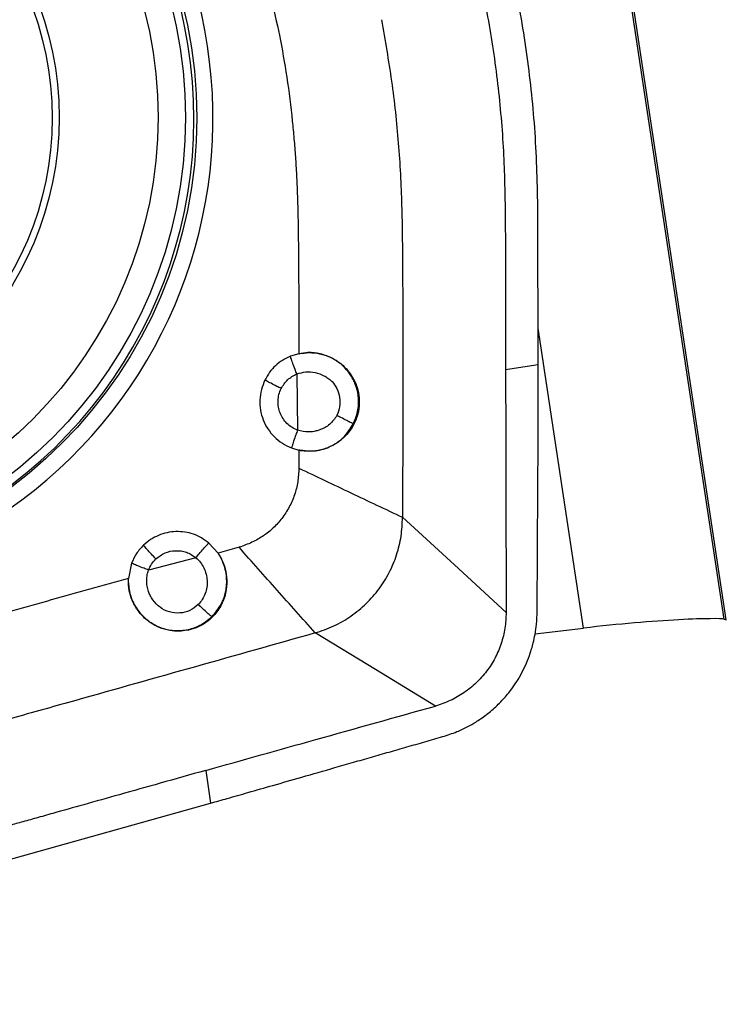
# Model space of a CAD drawing. Units: millimetres. Extents: x 5 to 292, y 5 to 205.
# Drawn here: x 28 to 32, y 76 to 82 of the extents above; entities that cross this region are included whole.
import ezdxf

# ---------------------------------------------------------------- set-up
doc = ezdxf.new("R2010")
doc.units = ezdxf.units.MM
doc.layers.add('DÜNNE_LINIE', color=7, linetype='Continuous')
doc.styles.add('SLDTEXTSTYLE1', font='TXT', dxfattribs={"width": 0.75})
doc.dimstyles.new('SLDDIMSTYLE2', dxfattribs={"dimtxt": 3, "dimasz": 3, "dimexe": 0, "dimexo": 0.0625, "dimgap": 0.75, "dimtad": 1, "dimdec": 0, "dimrnd": 1e-09, "dimzin": 12, "dimdsep": 46, "dimtxsty": 'SLDTEXTSTYLE1', "dimsah": 1, "dimcen": 0.09, "dimadec": 0, "dimazin": 3, "dimtfac": 1, "dimtofl": 0, "dimtmove": 0, "dimatfit": 3, "dimfxl": 1, "dimfrac": 2, "dimtolj": 1, "dimtzin": 12, "dimarcsym": 0})

# ---------------------------------------------------------------- blocks, each defined once
blk = doc.blocks.new('_D_2')
at = {"layer": 'DÜNNE_LINIE', "color": 7}
for p, q in [((21.0512, 80.6947), (21.0512, 64.6322)), ((60.8568, 78.7543), (60.8568, 64.6322)), ((21.0512, 65.6322), (60.8568, 65.6322))]:
    blk.add_line(p, q, dxfattribs=at)
for points in [[(21.0512, 65.6322), (24.0512, 64.8822), (24.0512, 66.3822)], [(60.8568, 65.6322), (57.8568, 66.3822), (57.8568, 64.8822)]]:
    blk.add_solid(points, dxfattribs=at)
at = {"layer": 'DÜNNE_LINIE', "color": 7, "char_height": 3, "attachment_point": 1, "style": 'SLDTEXTSTYLE1'}
for s, insert in [('40', (41.1331, 69.4994, -0.5024)), ('NL=', (33.904, 69.4994, -0.5024))]:
    blk.add_mtext(s, dxfattribs=dict(at, insert=insert))

msp = doc.modelspace()

# ---------------------------------------------------------------- linework, layer by layer
at = {"color": 8, "linetype": 'Continuous', "lineweight": 30}
for p, q in [((30.971, 84.3347), (31.92, 78.0653)), ((31.0653, 78.0109), (30.7886, 79.8385))]:
    msp.add_line(p, q, dxfattribs=at)
at = {"color": 7, "linetype": 'Continuous', "lineweight": 30}
for p, q in [((31.9345, 78.0621), (30.9857, 84.3296)), ((30.7891, 79.617), (30.787, 80.5507)), ((29.3294, 79.6832), (29.279, 79.6677)), ((30.5897, 79.5866), (30.7891, 79.6169)), ((29.3179, 79.56), (29.322, 79.2179)), ((29.2857, 79.1092), (29.3295, 79.0963)), ((29.3295, 79.0963), (29.3304, 78.9861)), ((28.838, 78.4676), (28.7821, 78.5294)), ((28.9664, 78.5036), (28.838, 78.4676)), ((28.3109, 78.4064), (28.2914, 78.3142)), ((28.703, 78.4401), (28.4143, 78.3648)), ((30.7697, 77.9756), (31.0653, 78.0109)), ((28.7626, 77.1434), (28.7927, 76.9443)), ((27.2141, 76.5016), (28.7927, 76.9443))]:
    msp.add_line(p, q, dxfattribs=at)
at = {"color": 7, "linetype": 'Continuous', "lineweight": 30, "flags": 128}
for points in [[(29.962, 78.6865), (30.2775, 78.3962), (30.5931, 78.1059)], [(30.1631, 77.5361), (29.7964, 77.7588), (29.4297, 77.9815)]]:
    msp.add_lwpolyline(points, dxfattribs=at)
at = {"color": 7, "linetype": 'Continuous', "lineweight": 30}
for centre, radius in [((25.9028, 81.1211), 2.8055), ((25.8787, 81.1237), 2.7601), ((25.8744, 81.1245), 2.5979), ((25.9008, 81.1244), 1.9689), ((25.9084, 81.1214), 1.919)]:
    msp.add_circle(centre, radius, dxfattribs=at)
for centre, start, end in [((25.9043, 81.128), 8.5441, 188.75517), ((25.9059, 81.1174), 188.5441, 8.75517)]:
    msp.add_arc(centre, 2.9012, start, end, dxfattribs=at)
at = {"color": 8, "linetype": 'Continuous', "lineweight": 30}
for centre, radius, start, end in [((25.8936, 81.1304), 2.7955, 9.07425, 138.60092), ((25.8938, 81.1176), 2.7973, 221.43604, 9.33364)]:
    msp.add_arc(centre, radius, start, end, dxfattribs=at)
at = {"color": 7, "linetype": 'Continuous', "lineweight": 30}
for centre, major_axis, ratio, start_param, end_param in [((3.709, 97.134), (43.6414, -17.2195), 0.052746, 5.381036, 6.061415), ((29.7468, 92.5031), (-2.2074, 14.4408), 0.06833, 3.108149, 3.121965)]:
    msp.add_ellipse(centre, major_axis=major_axis, ratio=ratio, start_param=start_param, end_param=end_param, dxfattribs=at)
for points, knots in [([(29.8887, 83.9731), (29.9147, 83.8803), (29.9639, 83.7048), (30.0334, 83.4565), (30.0945, 83.2381), (30.1419, 83.0683), (30.1776, 82.9408), (30.203, 82.8496), (30.2266, 82.765), (30.2533, 82.6691), (30.2847, 82.5559), (30.3177, 82.436), (30.3459, 82.3325), (30.3708, 82.239), (30.3949, 82.143), (30.4202, 82.0353), (30.4443, 81.9249), (30.4727, 81.7834), (30.5032, 81.6104), (30.5328, 81.4054), (30.556, 81.1999), (30.5727, 80.9958), (30.5816, 80.8156), (30.5855, 80.6516), (30.5878, 80.4939), (30.5889, 80.3195), (30.5894, 80.1365), (30.5898, 79.9532), (30.5899, 79.7699), (30.5898, 79.6477), (30.5897, 79.5866)], [0, 0, 0, 0, 0.064661, 0.12235, 0.173065, 0.216807, 0.240733, 0.261903, 0.280319, 0.299675, 0.328718, 0.359182, 0.383156, 0.400641, 0.424163, 0.449586, 0.474866, 0.500007, 0.546422, 0.592728, 0.63897, 0.685194, 0.73011, 0.759973, 0.795259, 0.835974, 0.877023, 0.918015, 0.959008, 1, 1, 1, 1]), ([(28.5885, 83.9044), (28.6234, 83.7809), (28.6923, 83.5379), (28.7686, 83.2687), (28.8174, 83.0969), (28.8396, 83.0187), (28.8617, 82.9411), (28.8835, 82.8641), (28.9093, 82.7734), (28.9393, 82.6679), (28.9734, 82.5481), (29.0051, 82.436), (29.0321, 82.3408), (29.0522, 82.2697), (29.068, 82.2136), (29.085, 82.1512), (29.1166, 82.0316), (29.1613, 81.8523), (29.195, 81.7023), (29.2122, 81.6258)], [0, 0, 0, 0, 0.162969, 0.320655, 0.355328, 0.389735, 0.423875, 0.45775, 0.491358, 0.543575, 0.597021, 0.64952, 0.691405, 0.722676, 0.743334, 0.765393, 0.804774, 0.900403, 1, 1, 1, 1]), ([(30.787, 80.5507), (30.7833, 80.7113), (30.776, 81.027), (30.7263, 81.4954), (30.6473, 81.9597), (30.5689, 82.2653), (30.529, 82.4208)], [0, 0, 0, 0, 0.254404, 0.500182, 0.745729, 1, 1, 1, 1]), ([(29.8337, 81.7196), (29.8553, 81.5949), (29.8985, 81.3454), (29.9397, 80.9676), (29.959, 80.5879), (29.9634, 80.081), (29.9639, 79.4472), (29.9626, 78.9401), (29.962, 78.6865)], [0, 0, 0, 0, 0.124859, 0.249759, 0.374684, 0.499719, 0.749831, 1, 1, 1, 1]), ([(29.2122, 81.6258), (29.2279, 81.5403), (29.2599, 81.3664), (29.2833, 81.1728), (29.2957, 81.0473), (29.3006, 80.9931), (29.305, 80.9384), (29.3091, 80.8833), (29.3127, 80.8278), (29.3159, 80.7718), (29.3186, 80.7155), (29.3219, 80.6368), (29.3249, 80.5238), (29.3273, 80.3648), (29.3289, 80.1696), (29.3296, 79.9384), (29.3295, 79.7723), (29.3294, 79.6832)], [0, 0, 0, 0, 0.133688, 0.27204, 0.299791, 0.327735, 0.355875, 0.384212, 0.412747, 0.441484, 0.470423, 0.499566, 0.562669, 0.644257, 0.744339, 0.86292, 1, 1, 1, 1]), ([(29.279, 79.6677), (29.2623, 79.6599), (29.2295, 79.6446), (29.1867, 79.6111), (29.1502, 79.5708), (29.1325, 79.5391), (29.1235, 79.523)], [0, 0, 0, 0, 0.253945, 0.499652, 0.745536, 1, 1, 1, 1]), ([(29.3179, 79.56), (29.3142, 79.5693), (29.305, 79.5927), (29.2929, 79.6256), (29.284, 79.6509), (29.2797, 79.6643), (29.2792, 79.6667), (29.279, 79.6677)], [0, 0, 0, 0, 0.215117, 0.539749, 0.836344, 0.934668, 1, 1, 1, 1]), ([(29.3294, 79.6832), (29.3298, 79.6833), (29.3307, 79.6835), (29.3316, 79.6837), (29.332, 79.6838)], [0, 0, 0, 0, 0.500004, 1, 1, 1, 1]), ([(29.6623, 79.2555), (29.6724, 79.2804), (29.6931, 79.331), (29.6969, 79.4154), (29.6822, 79.4806), (29.6626, 79.5247), (29.6479, 79.5504), (29.6251, 79.5827), (29.5919, 79.6174), (29.5478, 79.6489), (29.5033, 79.6704), (29.45, 79.6865), (29.3921, 79.6929), (29.3499, 79.6865), (29.332, 79.6838)], [0, 0, 0, 0, 0.119172, 0.242615, 0.370234, 0.413823, 0.457864, 0.502354, 0.590137, 0.670579, 0.743707, 0.809542, 0.9192, 1, 1, 1, 1]), ([(29.332, 79.6838), (29.3521, 79.6867), (29.3935, 79.6928), (29.4587, 79.6855), (29.5131, 79.6676), (29.5552, 79.645), (29.5959, 79.6165), (29.6377, 79.5739), (29.6684, 79.5228), (29.6849, 79.4806), (29.6932, 79.4486), (29.6989, 79.4101), (29.6991, 79.3605), (29.6863, 79.2972), (29.6556, 79.2301), (29.6046, 79.1682), (29.5384, 79.1218), (29.4676, 79.0958), (29.4004, 79.0868), (29.3586, 79.092), (29.339, 79.0944)], [0, 0, 0, 0, 0.056915, 0.117814, 0.182787, 0.216891, 0.252058, 0.322337, 0.383213, 0.418535, 0.449579, 0.476324, 0.527975, 0.588159, 0.656778, 0.733693, 0.81132, 0.881497, 0.944354, 1, 1, 1, 1]), ([(30.5897, 79.5866), (30.5903, 79.3398), (30.5915, 78.8462), (30.5926, 78.3527), (30.5931, 78.1059)], [0, 0, 0, 0, 0.500042, 1, 1, 1, 1]), ([(30.782, 78.112), (30.7821, 78.134), (30.7824, 78.178), (30.7828, 78.244), (30.7832, 78.31), (30.7835, 78.376), (30.7838, 78.4349), (30.784, 78.4891), (30.7844, 78.5478), (30.7849, 78.6277), (30.7856, 78.7359), (30.7865, 78.883), (30.7876, 79.0517), (30.7885, 79.225), (30.789, 79.3755), (30.7893, 79.5036), (30.7892, 79.5817), (30.7891, 79.617)], [0, 0, 0, 0, 0.043867, 0.08773, 0.13159, 0.175448, 0.219303, 0.249099, 0.283382, 0.33646, 0.408332, 0.498998, 0.629815, 0.744588, 0.84454, 0.929675, 1, 1, 1, 1]), ([(29.2224, 79.4714), (29.2342, 79.4906), (29.2579, 79.529), (29.2979, 79.5497), (29.3179, 79.56)], [0, 0, 0, 0, 0.499469, 1, 1, 1, 1]), ([(29.3179, 79.56), (29.3362, 79.5656), (29.3728, 79.5767), (29.4307, 79.5714), (29.4756, 79.555), (29.5038, 79.5376), (29.5169, 79.5275), (29.5231, 79.5222), (29.5262, 79.5194), (29.5277, 79.518), (29.5285, 79.5173), (29.5288, 79.517), (29.529, 79.5168), (29.5291, 79.5167), (29.5292, 79.5167), (29.5292, 79.5166), (29.5292, 79.5166), (29.5293, 79.5165), (29.5304, 79.5154), (29.5431, 79.5018), (29.5644, 79.4704), (29.5809, 79.4175), (29.5821, 79.3599), (29.5685, 79.3247), (29.5616, 79.307)], [0, 0, 0, 0, 0.126195, 0.252366, 0.377599, 0.440135, 0.471386, 0.48701, 0.494822, 0.498729, 0.500681, 0.501657, 0.502145, 0.50239, 0.502512, 0.502572, 0.502603, 0.502633, 0.503775, 0.512531, 0.626579, 0.75135, 0.875757, 1, 1, 1, 1]), ([(29.1235, 79.523), (29.1155, 79.5037), (29.0995, 79.4651), (29.0911, 79.4026), (29.0944, 79.3398), (29.1109, 79.2796), (29.1398, 79.2237), (29.1798, 79.1756), (29.2285, 79.1351), (29.2665, 79.1179), (29.2857, 79.1092)], [0, 0, 0, 0, 0.124941, 0.250336, 0.374848, 0.500269, 0.622659, 0.749895, 0.873669, 1, 1, 1, 1]), ([(29.2224, 79.4714), (29.2135, 79.4759), (29.1913, 79.4871), (29.1608, 79.5029), (29.1378, 79.515), (29.1261, 79.5214), (29.1242, 79.5225), (29.1235, 79.523)], [0, 0, 0, 0, 0.215631, 0.540298, 0.836526, 0.934722, 1, 1, 1, 1]), ([(29.322, 79.2179), (29.31, 79.2233), (29.2866, 79.2338), (29.2566, 79.2579), (29.2325, 79.2875), (29.2151, 79.3215), (29.2046, 79.3588), (29.2026, 79.3972), (29.2076, 79.4358), (29.2174, 79.4595), (29.2224, 79.4714)], [0, 0, 0, 0, 0.1285666, 0.2510897, 0.3731185, 0.5002623, 0.622555, 0.7498889, 0.8737158, 1, 1, 1, 1]), ([(29.5616, 79.307), (29.5485, 79.2877), (29.5223, 79.2492), (29.4725, 79.2236), (29.4285, 79.2102), (29.3821, 79.203), (29.3445, 79.2123), (29.322, 79.2179)], [0, 0, 0, 0, 0.249878, 0.499005, 0.58439, 0.750866, 1, 1, 1, 1]), ([(29.6623, 79.2555), (29.6611, 79.2561), (29.6582, 79.2576), (29.645, 79.2644), (29.6212, 79.2766), (29.591, 79.2921), (29.57, 79.3028), (29.5616, 79.307)], [0, 0, 0, 0, 0.0658102, 0.165692, 0.4638028, 0.7863467, 1, 1, 1, 1]), ([(29.339, 79.0944), (29.37, 79.0916), (29.4343, 79.0859), (29.528, 79.1163), (29.6103, 79.1728), (29.6449, 79.2279), (29.6623, 79.2555)], [0, 0, 0, 0, 0.2403311, 0.4986703, 0.7490584, 1, 1, 1, 1]), ([(29.322, 79.2179), (29.3186, 79.2085), (29.3099, 79.1849), (29.2985, 79.1516), (29.2902, 79.1261), (29.2863, 79.1127), (29.2859, 79.1102), (29.2857, 79.1092)], [0, 0, 0, 0, 0.216097, 0.540686, 0.836544, 0.934677, 1, 1, 1, 1]), ([(29.339, 79.0944), (29.3374, 79.0947), (29.3343, 79.0954), (29.3311, 79.096), (29.3295, 79.0963)], [0, 0, 0, 0, 0.499987, 1, 1, 1, 1]), ([(29.3304, 78.9861), (29.3289, 78.9581), (29.3261, 78.9029), (29.3056, 78.8228), (29.273, 78.7476), (29.2291, 78.6798), (29.176, 78.6203), (29.1144, 78.5712), (29.0443, 78.531), (28.9928, 78.5129), (28.9664, 78.5036)], [0, 0, 0, 0, 0.1296185, 0.2551328, 0.3799006, 0.5073411, 0.6273324, 0.7473797, 0.8706303, 1, 1, 1, 1]), ([(29.3304, 78.9861), (29.4358, 78.9358), (29.6466, 78.8353), (29.8568, 78.7361), (29.962, 78.6865)], [0, 0, 0, 0, 0.500015, 1, 1, 1, 1]), ([(29.4297, 77.9815), (29.468, 77.9944), (29.5445, 78.0202), (29.6491, 78.0819), (29.7423, 78.1579), (29.8212, 78.2476), (29.8837, 78.3481), (29.9283, 78.4566), (29.9567, 78.5703), (29.9602, 78.6478), (29.962, 78.6865)], [0, 0, 0, 0, 0.127859, 0.255392, 0.382133, 0.507658, 0.631805, 0.755051, 0.877717, 1, 1, 1, 1]), ([(28.7821, 78.5294), (28.7672, 78.5406), (28.738, 78.5625), (28.688, 78.5848), (28.6353, 78.5976), (28.581, 78.6007), (28.5265, 78.5937), (28.4746, 78.5774), (28.4257, 78.552), (28.3979, 78.5283), (28.3839, 78.5163)], [0, 0, 0, 0, 0.127666, 0.250767, 0.373481, 0.500019, 0.623365, 0.749482, 0.873317, 1, 1, 1, 1]), ([(28.3839, 78.5163), (28.3687, 78.5), (28.3383, 78.4674), (28.32, 78.4267), (28.3109, 78.4064)], [0, 0, 0, 0, 0.500273, 1, 1, 1, 1]), ([(28.4589, 78.4322), (28.4521, 78.4395), (28.435, 78.4577), (28.4118, 78.4835), (28.3944, 78.5032), (28.3857, 78.5136), (28.3844, 78.5155), (28.3838, 78.5163)], [0, 0, 0, 0, 0.2156291, 0.5403009, 0.8365291, 0.9347226, 1, 1, 1, 1]), ([(28.703, 78.4401), (28.7095, 78.4479), (28.7258, 78.4672), (28.7498, 78.4945), (28.7687, 78.5155), (28.779, 78.5266), (28.7812, 78.5286), (28.7821, 78.5295)], [0, 0, 0, 0, 0.215207, 0.539844, 0.836376, 0.934677, 1, 1, 1, 1]), ([(28.8521, 78.4447), (28.861, 78.4264), (28.8799, 78.3875), (28.8932, 78.3193), (28.891, 78.242), (28.867, 78.1631), (28.8227, 78.0944), (28.7668, 78.0441), (28.7165, 78.0169), (28.6777, 78.0036), (28.6432, 77.9953), (28.5983, 77.9907), (28.5402, 77.9952), (28.4754, 78.0141), (28.4108, 78.0512), (28.3567, 78.104), (28.3196, 78.1638), (28.3019, 78.2139), (28.2936, 78.2543), (28.2921, 78.2752), (28.2913, 78.2868)], [0, 0, 0, 0, 0.055469, 0.118171, 0.188239, 0.265825, 0.342167, 0.410612, 0.471004, 0.49818, 0.523304, 0.568272, 0.621217, 0.682041, 0.751748, 0.823305, 0.886967, 0.942867, 0.967968, 1, 1, 1, 1]), ([(28.4589, 78.4322), (28.4767, 78.4461), (28.5122, 78.4737), (28.5792, 78.4863), (28.6471, 78.4783), (28.6842, 78.4529), (28.703, 78.4401)], [0, 0, 0, 0, 0.250859, 0.500006, 0.747468, 1, 1, 1, 1]), ([(28.7996, 78.0799), (28.8213, 78.1052), (28.8502, 78.1388), (28.872, 78.1897), (28.882, 78.2212), (28.8919, 78.272), (28.8913, 78.3308), (28.8763, 78.3953), (28.8604, 78.4277), (28.8521, 78.4447)], [0, 0, 0, 0, 0.250606, 0.334345, 0.418006, 0.501582, 0.726803, 0.857479, 1, 1, 1, 1]), ([(28.838, 78.4676), (28.8403, 78.4638), (28.8451, 78.4561), (28.8498, 78.4485), (28.8521, 78.4447)], [0, 0, 0, 0, 0.500048, 1, 1, 1, 1]), ([(29.4297, 77.9815), (29.3524, 78.0679), (29.1979, 78.2408), (29.0435, 78.416), (28.9664, 78.5036)], [0, 0, 0, 0, 0.499992, 1, 1, 1, 1]), ([(28.4143, 78.3648), (28.405, 78.3684), (28.3817, 78.3774), (28.3499, 78.3902), (28.3258, 78.4), (28.3136, 78.4051), (28.3116, 78.406), (28.3108, 78.4064)], [0, 0, 0, 0, 0.215936, 0.540561, 0.836549, 0.934699, 1, 1, 1, 1]), ([(28.4143, 78.3648), (28.4199, 78.3773), (28.4311, 78.4022), (28.4497, 78.4222), (28.4589, 78.4322)], [0, 0, 0, 0, 0.500906, 1, 1, 1, 1]), ([(28.703, 78.4401), (28.7125, 78.4309), (28.7316, 78.4125), (28.7524, 78.378), (28.7664, 78.3404), (28.7726, 78.3006), (28.7708, 78.2604), (28.7609, 78.2216), (28.7436, 78.1852), (28.7261, 78.1652), (28.7174, 78.1552)], [0, 0, 0, 0, 0.124285, 0.248985, 0.374049, 0.499391, 0.624863, 0.750205, 0.875279, 1, 1, 1, 1]), ([(28.7174, 78.1552), (28.701, 78.1417), (28.6683, 78.1147), (28.6049, 78.0994), (28.5409, 78.1061), (28.4828, 78.1346), (28.4451, 78.1732), (28.4247, 78.2084), (28.4133, 78.2365), (28.4046, 78.2696), (28.402, 78.3074), (28.4064, 78.3406), (28.4122, 78.3585), (28.4143, 78.3648)], [0, 0, 0, 0, 0.1247752, 0.2493155, 0.3741035, 0.499236, 0.6243417, 0.6868957, 0.7386066, 0.8033159, 0.8886837, 0.9609504, 1, 1, 1, 1]), ([(28.2914, 78.3142), (28.2131, 78.2923), (28.0564, 78.2483), (27.8214, 78.1823), (27.5864, 78.1162), (27.3423, 78.0474), (27.1074, 77.9816), (26.8682, 77.9159), (26.6414, 77.8571), (26.4824, 77.8235), (26.407, 77.8075)], [0, 0, 0, 0, 0.125066, 0.250132, 0.375197, 0.500263, 0.639947, 0.750251, 0.881532, 1, 1, 1, 1]), ([(28.2913, 78.2868), (28.2913, 78.2914), (28.2914, 78.3005), (28.2914, 78.3097), (28.2914, 78.3142)], [0, 0, 0, 0, 0.50025, 1, 1, 1, 1]), ([(28.2913, 78.2868), (28.2946, 78.2591), (28.3013, 78.2025), (28.3411, 78.1247), (28.4002, 78.0601), (28.475, 78.0155), (28.5587, 77.9935), (28.6453, 77.9965), (28.7304, 78.0235), (28.7764, 78.061), (28.7996, 78.0799)], [0, 0, 0, 0, 0.120752, 0.246101, 0.372362, 0.497128, 0.619285, 0.743419, 0.870366, 1, 1, 1, 1]), ([(28.7996, 78.0799), (28.7985, 78.0806), (28.7959, 78.0825), (28.7848, 78.0919), (28.7652, 78.1094), (28.7407, 78.1322), (28.7241, 78.1486), (28.7174, 78.1552)], [0, 0, 0, 0, 0.065479, 0.165149, 0.463249, 0.786124, 1, 1, 1, 1]), ([(30.5931, 78.1059), (30.5916, 78.0739), (30.5887, 78.0099), (30.5649, 77.9165), (30.5277, 77.8278), (30.4763, 77.7465), (30.4122, 77.6749), (30.3373, 77.6148), (30.254, 77.5664), (30.1934, 77.5462), (30.1631, 77.5361)], [0, 0, 0, 0, 0.125016, 0.250093, 0.375107, 0.499985, 0.624912, 0.749986, 0.875074, 1, 1, 1, 1]), ([(30.2063, 77.3492), (30.2356, 77.3587), (30.2882, 77.3757), (30.3548, 77.4075), (30.4025, 77.4346), (30.44, 77.459), (30.4731, 77.483), (30.5064, 77.5101), (30.5381, 77.5388), (30.5679, 77.569), (30.5959, 77.6005), (30.6395, 77.6551), (30.6929, 77.7391), (30.7302, 77.8259), (30.7497, 77.8879), (30.7599, 77.9256), (30.7705, 77.9761), (30.7797, 78.0396), (30.7812, 78.0865), (30.782, 78.112)], [0, 0, 0, 0, 0.090289, 0.162218, 0.215781, 0.25097, 0.293254, 0.335223, 0.376883, 0.418236, 0.459286, 0.500037, 0.622682, 0.748877, 0.774763, 0.81282, 0.863047, 0.925442, 1, 1, 1, 1]), ([(31.92, 78.0653), (31.9123, 78.0677), (31.8839, 78.0689), (31.7895, 78.068), (31.7237, 78.066), (31.4871, 78.0534), (31.2749, 78.0359), (31.0653, 78.0109)], [0, 0, 0, 0, 0.25, 0.25, 0.5, 0.5, 1, 1, 1, 1]), ([(29.4297, 77.9815), (29.1868, 77.9129), (28.701, 77.7758), (28.0936, 77.6046), (27.6073, 77.4681), (27.2423, 77.3666), (26.877, 77.2643), (26.6292, 77.2142), (26.5052, 77.1891)], [0, 0, 0, 0, 0.249818, 0.499715, 0.624711, 0.74976, 0.874852, 1, 1, 1, 1]), ([(28.7626, 77.1434), (28.9862, 77.2062), (29.4529, 77.3373), (29.9198, 77.468), (30.1631, 77.5361)], [0, 0, 0, 0, 0.4789719, 1, 1, 1, 1]), ([(28.7927, 76.9443), (28.8265, 76.9538), (28.9024, 76.9751), (29.0286, 77.0111), (29.18, 77.0543), (29.3565, 77.1049), (29.5203, 77.152), (29.6616, 77.1927), (29.7718, 77.2244), (29.8804, 77.2556), (29.989, 77.2868), (30.0976, 77.318), (30.1701, 77.3388), (30.2063, 77.3492)], [0, 0, 0, 0, 0.071376, 0.160571, 0.267593, 0.392444, 0.53513, 0.615592, 0.692474, 0.769356, 0.846237, 0.923119, 1, 1, 1, 1]), ([(28.7626, 77.1434), (28.67, 77.1173), (28.4949, 77.068), (28.2472, 76.9984), (28.0294, 76.9371), (27.8599, 76.8895), (27.7328, 76.8538), (27.6418, 76.8283), (27.5574, 76.8047), (27.4618, 76.7779), (27.3488, 76.7464), (27.2292, 76.7133), (27.126, 76.6851), (27.0327, 76.6601), (26.9369, 76.636), (26.8295, 76.6106), (26.7193, 76.5865), (26.5782, 76.558), (26.4056, 76.5274), (26.2011, 76.4977), (25.9961, 76.4745), (25.7925, 76.4577), (25.6128, 76.4488), (25.4492, 76.4449), (25.2918, 76.4425), (25.1178, 76.4415), (24.9353, 76.441), (24.7524, 76.4406), (24.5696, 76.4405), (24.4477, 76.4406), (24.3868, 76.4407)], [0, 0, 0, 0, 0.064662, 0.12235, 0.173065, 0.216807, 0.240733, 0.261903, 0.280319, 0.299675, 0.328719, 0.359182, 0.383156, 0.400641, 0.424163, 0.449586, 0.474865, 0.500007, 0.546422, 0.592728, 0.63897, 0.685194, 0.73011, 0.759973, 0.795259, 0.835973, 0.877023, 0.918015, 0.959008, 1, 1, 1, 1])]:
    msp.add_open_spline(points, degree=3, knots=knots, dxfattribs=at)

# ---------------------------------------------------------------- dimensions: what is measured, and where the dimension line sits
at = {"layer": 'DÜNNE_LINIE', "color": 7}
dim = msp.add_linear_dim(base=(60.8568, 65.6322), p1=(21.0512, 81.6947), p2=(60.8568, 79.7543), text='NL=<>', dimstyle='SLDDIMSTYLE2', dxfattribs=at)
dim.commit()
dim.dimension.update_dxf_attribs({"geometry": '_D_2', "text_midpoint": (40.954, 65.6322), "dimtype": 160})

doc.saveas('drawing.dxf')
